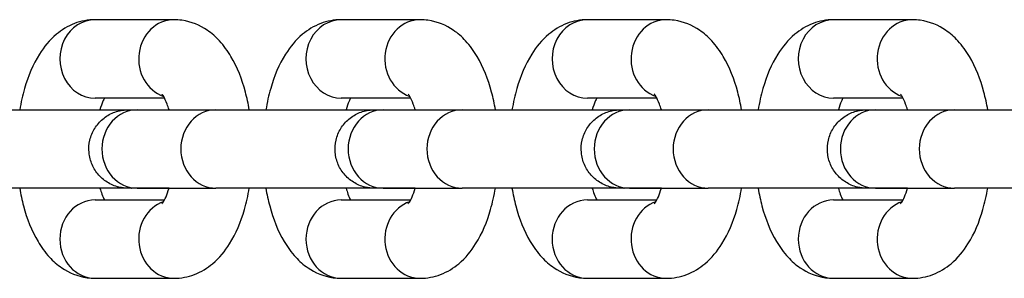
# Model space of a CAD drawing. Units: millimetres. Extents: x -3024 to 3462, y -2683 to 2482.
# Drawn here: x -884 to -821, y -438 to -421 of the extents above; entities that cross this region are included whole.
import ezdxf

# ---------------------------------------------------------------- set-up
doc = ezdxf.new("R2010")
doc.units = ezdxf.units.MM
doc.header["$LTSCALE"] = 40
doc.layers.add('SW_Toestellen', color=2, linetype='Continuous')

msp = doc.modelspace()

# ---------------------------------------------------------------- linework, layer by layer
at = {"layer": 'SW_Toestellen'}
for p, q in [((-873.732, -421.252), (-878.765, -421.252)), ((-858.019, -421.252), (-863.053, -421.252)), ((-842.306, -421.252), (-847.34, -421.252)), ((-826.594, -421.252), (-831.627, -421.252)), ((-874.332, -426.252), (-878.765, -426.252)), ((-858.619, -426.252), (-863.053, -426.252)), ((-842.906, -426.252), (-847.34, -426.252)), ((-827.193, -426.252), (-831.627, -426.252)), ((-876.079, -427.001), (-871.046, -427.001)), ((-860.366, -427.001), (-855.333, -427.001)), ((-844.654, -427.001), (-839.62, -427.001)), ((-828.941, -427.001), (-823.907, -427.001)), ((-876.419, -432.002), (-878.457, -432.002)), ((-876.079, -432.001), (-871.046, -432.001)), ((-860.706, -432.002), (-862.744, -432.002)), ((-860.366, -432.001), (-855.333, -432.001)), ((-844.993, -432.002), (-847.031, -432.002)), ((-844.654, -432.001), (-839.62, -432.001)), ((-829.28, -432.002), (-831.318, -432.002)), ((-828.941, -432.001), (-823.907, -432.001)), ((-878.766, -432.752), (-874.332, -432.752)), ((-863.053, -432.752), (-858.619, -432.752)), ((-847.34, -432.752), (-842.906, -432.752)), ((-831.627, -432.752), (-827.194, -432.752)), ((-878.766, -437.752), (-873.732, -437.752)), ((-863.053, -437.752), (-858.02, -437.752)), ((-847.34, -437.752), (-842.307, -437.752)), ((-831.627, -437.752), (-826.594, -437.752))]:
    msp.add_line(p, q, dxfattribs=at)
for centre, major_axis, start_param, end_param in [((-878.765, -423.752), (0, 2.5), 0, 3.141593), ((-873.732, -423.752), (0, 2.5), 0, 2.842858), ((-863.053, -423.752), (0, 2.5), 0, 3.141593), ((-858.019, -423.752), (0, 2.5), 0, 2.842858), ((-847.34, -423.752), (0, 2.5), 0, 3.141593), ((-842.306, -423.752), (0, 2.5), 0, 2.842858), ((-831.627, -423.752), (0, 2.5), 0, 3.141593), ((-826.594, -423.752), (0, 2.5), 0, 2.842858), ((-876.079, -429.501), (0, -2.5), 3.141593, 6.283185), ((-871.046, -429.501), (0, -2.5), 3.141593, 6.283185), ((-860.366, -429.501), (0, -2.5), 3.141593, 6.283185), ((-855.333, -429.501), (0, -2.5), 3.141593, 6.283185), ((-844.654, -429.501), (0, -2.5), 3.141593, 6.283185), ((-839.62, -429.501), (0, -2.5), 3.141593, 6.283185), ((-828.941, -429.501), (0, -2.5), 3.141593, 6.283185), ((-823.907, -429.501), (0, -2.5), 3.141593, 6.283185), ((-876.419, -429.502), (0, -2.5), 6.276366, 6.283185), ((-860.706, -429.502), (0, -2.5), 6.276366, 6.283185), ((-844.993, -429.502), (0, -2.5), 6.276366, 6.283185), ((-829.28, -429.502), (0, -2.5), 6.276366, 6.283185), ((-878.766, -435.252), (0, -2.5), 3.141593, 6.283185), ((-873.732, -435.252), (0, 2.5), 0.298704, 3.141593), ((-863.053, -435.252), (0, -2.5), 3.141593, 6.283185), ((-858.02, -435.252), (0, 2.5), 0.298704, 3.141593), ((-847.34, -435.252), (0, -2.5), 3.141593, 6.283185), ((-842.307, -435.252), (0, 2.5), 0.298704, 3.141593), ((-831.627, -435.252), (0, -2.5), 3.141593, 6.283185), ((-826.594, -435.252), (0, 2.5), 0.298704, 3.141593)]:
    msp.add_ellipse(centre, major_axis=major_axis, ratio=0.89913, start_param=start_param, end_param=end_param, dxfattribs=at)
for points, knots in [([(-878.765, -421.252), (-879.219, -421.252), (-879.67, -421.341), (-880.52, -421.665), (-880.907, -421.91), (-881.684, -422.56), (-882.028, -422.99), (-882.74, -424.117), (-883.04, -424.853), (-883.394, -426.079), (-883.497, -426.534), (-883.576, -427.001)], [6.283185, 6.283185, 6.283185, 6.283185, 6.448594, 6.448594, 6.633965, 6.633965, 6.889668, 6.889668, 7.270263, 7.270263, 7.483624, 7.483624, 7.483624, 7.483624]), ([(-868.921, -427.001), (-868.987, -426.615), (-869.069, -426.237), (-869.383, -425.055), (-869.676, -424.292), (-870.299, -423.245), (-870.538, -422.911), (-871.054, -422.355), (-871.313, -422.124), (-872.061, -421.616), (-872.616, -421.374), (-873.393, -421.264), (-873.562, -421.252), (-873.732, -421.252)], [5.082766, 5.082766, 5.082766, 5.082766, 5.259207, 5.259207, 5.648602, 5.648602, 5.842894, 5.842894, 5.994665, 5.994665, 6.22132, 6.22132, 6.283185, 6.283185, 6.283185, 6.283185]), ([(-863.053, -421.252), (-863.506, -421.252), (-863.957, -421.341), (-864.807, -421.665), (-865.194, -421.91), (-865.972, -422.56), (-866.316, -422.99), (-867.027, -424.117), (-867.327, -424.853), (-867.682, -426.079), (-867.784, -426.534), (-867.863, -427.001)], [6.283185, 6.283185, 6.283185, 6.283185, 6.448594, 6.448594, 6.633965, 6.633965, 6.889668, 6.889668, 7.270263, 7.270263, 7.483624, 7.483624, 7.483624, 7.483624]), ([(-853.209, -427.001), (-853.274, -426.615), (-853.356, -426.237), (-853.671, -425.055), (-853.963, -424.292), (-854.586, -423.245), (-854.825, -422.911), (-855.342, -422.355), (-855.6, -422.124), (-856.349, -421.616), (-856.903, -421.374), (-857.68, -421.264), (-857.85, -421.252), (-858.019, -421.252)], [5.082766, 5.082766, 5.082766, 5.082766, 5.259207, 5.259207, 5.648602, 5.648602, 5.842894, 5.842894, 5.994665, 5.994665, 6.22132, 6.22132, 6.283185, 6.283185, 6.283185, 6.283185]), ([(-847.34, -421.252), (-847.794, -421.252), (-848.244, -421.341), (-849.094, -421.665), (-849.481, -421.91), (-850.259, -422.56), (-850.603, -422.99), (-851.314, -424.117), (-851.614, -424.853), (-851.969, -426.079), (-852.071, -426.534), (-852.151, -427.001)], [0, 0, 0, 0, 0.165409, 0.165409, 0.35078, 0.35078, 0.606482, 0.606482, 0.987078, 0.987078, 1.200439, 1.200439, 1.200439, 1.200439]), ([(-837.496, -427.001), (-837.562, -426.615), (-837.643, -426.237), (-837.958, -425.055), (-838.25, -424.292), (-838.873, -423.245), (-839.112, -422.911), (-839.629, -422.355), (-839.887, -422.124), (-840.636, -421.616), (-841.19, -421.374), (-841.967, -421.264), (-842.137, -421.252), (-842.306, -421.252)], [5.082766, 5.082766, 5.082766, 5.082766, 5.259207, 5.259207, 5.648602, 5.648602, 5.842894, 5.842894, 5.994665, 5.994665, 6.22132, 6.22132, 6.283185, 6.283185, 6.283185, 6.283185]), ([(-831.627, -421.252), (-832.081, -421.252), (-832.531, -421.341), (-833.382, -421.665), (-833.769, -421.91), (-834.546, -422.56), (-834.89, -422.99), (-835.601, -424.117), (-835.902, -424.853), (-836.256, -426.079), (-836.358, -426.534), (-836.438, -427.001)], [6.283185, 6.283185, 6.283185, 6.283185, 6.448594, 6.448594, 6.633965, 6.633965, 6.889668, 6.889668, 7.270263, 7.270263, 7.483624, 7.483624, 7.483624, 7.483624]), ([(-821.783, -427.001), (-821.849, -426.615), (-821.93, -426.237), (-822.245, -425.055), (-822.537, -424.292), (-823.16, -423.245), (-823.4, -422.911), (-823.916, -422.355), (-824.174, -422.124), (-824.923, -421.616), (-825.478, -421.374), (-826.254, -421.264), (-826.424, -421.252), (-826.594, -421.252)], [5.082766, 5.082766, 5.082766, 5.082766, 5.259207, 5.259207, 5.648602, 5.648602, 5.842894, 5.842894, 5.994665, 5.994665, 6.22132, 6.22132, 6.283185, 6.283185, 6.283185, 6.283185]), ([(-874.041, -427.001), (-874.081, -426.867), (-874.123, -426.742), (-874.242, -426.426), (-874.321, -426.263), (-874.438, -426.065), (-874.48, -426.014), (-874.491, -426.002), (-874.492, -426.001), (-874.492, -426.001)], [5.3035997, 5.3035997, 5.3035997, 5.3035997, 5.4235863, 5.4235863, 5.6435116, 5.6435116, 5.8295617, 5.8295617, 5.8551581, 5.8551581, 5.8551581, 5.8551581]), ([(-858.328, -427.001), (-858.368, -426.867), (-858.41, -426.742), (-858.529, -426.426), (-858.609, -426.263), (-858.725, -426.065), (-858.767, -426.014), (-858.778, -426.002), (-858.779, -426.001), (-858.779, -426.001)], [5.3035997, 5.3035997, 5.3035997, 5.3035997, 5.4235863, 5.4235863, 5.6435116, 5.6435116, 5.8295617, 5.8295617, 5.8551581, 5.8551581, 5.8551581, 5.8551581]), ([(-842.616, -427.001), (-842.655, -426.867), (-842.697, -426.742), (-842.816, -426.426), (-842.896, -426.263), (-843.013, -426.065), (-843.054, -426.014), (-843.065, -426.002), (-843.066, -426.001), (-843.066, -426.001)], [5.3035997, 5.3035997, 5.3035997, 5.3035997, 5.4235863, 5.4235863, 5.6435116, 5.6435116, 5.8295617, 5.8295617, 5.8551581, 5.8551581, 5.8551581, 5.8551581]), ([(-826.903, -427.001), (-826.943, -426.867), (-826.984, -426.742), (-827.104, -426.426), (-827.183, -426.263), (-827.3, -426.065), (-827.342, -426.014), (-827.353, -426.002), (-827.353, -426.001), (-827.353, -426.001)], [5.3035997, 5.3035997, 5.3035997, 5.3035997, 5.4235863, 5.4235863, 5.6435116, 5.6435116, 5.8295617, 5.8295617, 5.8551581, 5.8551581, 5.8551581, 5.8551581]), ([(-878.166, -426.252), (-878.197, -426.311), (-878.23, -426.38), (-878.328, -426.609), (-878.395, -426.792), (-878.456, -427.002)], [6.9805193, 6.9805193, 6.9805193, 6.9805193, 7.076768, 7.076768, 7.2627902, 7.2627902, 7.2627902, 7.2627902]), ([(-862.453, -426.252), (-862.484, -426.311), (-862.517, -426.38), (-862.615, -426.609), (-862.682, -426.792), (-862.744, -427.002)], [6.9805193, 6.9805193, 6.9805193, 6.9805193, 7.076768, 7.076768, 7.2627902, 7.2627902, 7.2627902, 7.2627902]), ([(-846.74, -426.252), (-846.771, -426.311), (-846.804, -426.38), (-846.903, -426.609), (-846.969, -426.792), (-847.031, -427.002)], [0.697334, 0.697334, 0.697334, 0.697334, 0.7935827, 0.7935827, 0.9796048, 0.9796048, 0.9796048, 0.9796048]), ([(-831.027, -426.252), (-831.058, -426.311), (-831.091, -426.38), (-831.19, -426.609), (-831.257, -426.792), (-831.318, -427.002)], [6.9805193, 6.9805193, 6.9805193, 6.9805193, 7.076768, 7.076768, 7.2627902, 7.2627902, 7.2627902, 7.2627902]), ([(-886.759, -427.001), (-886.487, -427.001), (-886.118, -427.001), (-885.252, -427.001), (-884.747, -427.001), (-883.66, -427.001), (-883.064, -427.001), (-881.857, -427.001), (-881.23, -427.001), (-880.026, -427.002), (-879.433, -427.002), (-878.354, -427.002), (-877.855, -427.002), (-877.154, -427.002), (-876.905, -427.002), (-876.692, -427.002)], [0, 0, 0, 0, 0.18649, 0.18649, 0.3696, 0.3696, 0.552823, 0.552823, 0.736041, 0.736041, 0.919259, 0.919259, 1.102477, 1.102477, 1.223321, 1.223321, 1.223321, 1.223321]), ([(-874.041, -432.002), (-874.414, -432.002), (-874.76, -432.002), (-875.487, -432.001), (-875.842, -432.001), (-876.366, -432.001), (-876.541, -432.001), (-876.635, -432.001), (-876.647, -432.001), (-876.657, -432.001), (-876.658, -432.001), (-876.661, -432.001), (-876.661, -432.001), (-876.663, -432.001), (-876.663, -432.001), (-876.666, -432.001), (-876.667, -432.001), (-876.669, -432.001), (-876.67, -432.001), (-876.673, -432.001), (-876.675, -432.001), (-876.68, -432.001), (-876.684, -432.001), (-876.718, -432.001), (-876.749, -432), (-876.811, -431.997), (-876.842, -431.995), (-876.964, -431.984), (-877.056, -431.971), (-877.41, -431.901), (-877.669, -431.804), (-878.133, -431.538), (-878.345, -431.367), (-878.699, -430.971), (-878.846, -430.742), (-879.058, -430.255), (-879.125, -429.991), (-879.173, -429.462), (-879.154, -429.19), (-879.033, -428.673), (-878.929, -428.421), (-878.652, -427.969), (-878.475, -427.762), (-878.069, -427.42), (-877.835, -427.279), (-877.342, -427.082), (-877.077, -427.022), (-876.779, -427.004), (-876.746, -427.003), (-876.707, -427.002), (-876.701, -427.002), (-876.691, -427.002), (-876.687, -427.002), (-876.682, -427.001), (-876.68, -427.001), (-876.677, -427.001), (-876.675, -427.001), (-876.672, -427.001), (-876.671, -427.001), (-876.667, -427.001), (-876.666, -427.001), (-876.658, -427.001), (-876.66, -427.001), (-876.658, -427.001), (-876.657, -427.001), (-876.652, -427.001), (-876.647, -427.001), (-876.615, -427.001), (-876.572, -427.001), (-876.411, -427.001), (-876.266, -427.001), (-876.079, -427.001)], [0.969849, 0.969849, 0.969849, 0.969849, 1.102477, 1.102477, 1.285696, 1.285696, 1.468922, 1.468922, 1.51422, 1.51422, 1.531194, 1.531194, 1.534377, 1.534377, 1.536766, 1.536766, 1.537924, 1.537924, 1.538504, 1.538504, 1.539086, 1.539086, 1.540256, 1.540256, 1.549569, 1.549569, 1.558772, 1.558772, 1.586417, 1.586417, 1.667251, 1.667251, 1.746868, 1.746868, 1.826528, 1.826528, 1.906187, 1.906187, 1.985847, 1.985847, 2.065506, 2.065506, 2.145165, 2.145165, 2.224824, 2.224824, 2.304483, 2.304483, 2.314303, 2.314303, 2.316145, 2.316145, 2.317297, 2.317297, 2.317873, 2.317873, 2.318453, 2.318453, 2.319035, 2.319035, 2.320211, 2.320211, 2.329539, 2.329539, 2.338741, 2.338741, 2.366351, 2.366351, 2.449374, 2.449374, 2.577705, 2.577705, 2.577705, 2.577705]), ([(-871.046, -427.001), (-870.774, -427.001), (-870.405, -427.001), (-869.54, -427.001), (-869.035, -427.001), (-867.947, -427.001), (-867.351, -427.001), (-866.144, -427.001), (-865.517, -427.001), (-864.313, -427.001), (-863.72, -427.002), (-862.641, -427.002), (-862.142, -427.002), (-861.441, -427.002), (-861.192, -427.002), (-860.979, -427.002)], [0, 0, 0, 0, 0.18649, 0.18649, 0.3696, 0.3696, 0.552823, 0.552823, 0.736041, 0.736041, 0.919259, 0.919259, 1.102477, 1.102477, 1.223321, 1.223321, 1.223321, 1.223321]), ([(-858.328, -432.002), (-858.701, -432.002), (-859.047, -432.002), (-859.775, -432.001), (-860.13, -432.001), (-860.653, -432.001), (-860.828, -432.001), (-860.922, -432.001), (-860.934, -432.001), (-860.944, -432.001), (-860.946, -432.001), (-860.948, -432.001), (-860.949, -432.001), (-860.95, -432.001), (-860.95, -432.001), (-860.953, -432.001), (-860.954, -432.001), (-860.957, -432.001), (-860.958, -432.001), (-860.96, -432.001), (-860.962, -432.001), (-860.967, -432.001), (-860.971, -432.001), (-861.005, -432.001), (-861.037, -432), (-861.098, -431.997), (-861.129, -431.995), (-861.251, -431.984), (-861.343, -431.971), (-861.698, -431.901), (-861.956, -431.804), (-862.42, -431.538), (-862.632, -431.367), (-862.986, -430.971), (-863.133, -430.742), (-863.345, -430.255), (-863.412, -429.991), (-863.46, -429.462), (-863.441, -429.19), (-863.32, -428.673), (-863.217, -428.421), (-862.939, -427.969), (-862.762, -427.762), (-862.356, -427.42), (-862.122, -427.279), (-861.629, -427.082), (-861.364, -427.022), (-861.066, -427.004), (-861.033, -427.003), (-860.995, -427.002), (-860.988, -427.002), (-860.978, -427.002), (-860.975, -427.002), (-860.969, -427.001), (-860.967, -427.001), (-860.964, -427.001), (-860.962, -427.001), (-860.959, -427.001), (-860.958, -427.001), (-860.954, -427.001), (-860.953, -427.001), (-860.945, -427.001), (-860.947, -427.001), (-860.945, -427.001), (-860.944, -427.001), (-860.939, -427.001), (-860.934, -427.001), (-860.902, -427.001), (-860.859, -427.001), (-860.699, -427.001), (-860.554, -427.001), (-860.366, -427.001)], [0.969849, 0.969849, 0.969849, 0.969849, 1.102477, 1.102477, 1.285696, 1.285696, 1.468922, 1.468922, 1.51422, 1.51422, 1.531194, 1.531194, 1.534377, 1.534377, 1.536766, 1.536766, 1.537924, 1.537924, 1.538504, 1.538504, 1.539086, 1.539086, 1.540256, 1.540256, 1.549569, 1.549569, 1.558772, 1.558772, 1.586417, 1.586417, 1.667251, 1.667251, 1.746868, 1.746868, 1.826528, 1.826528, 1.906187, 1.906187, 1.985847, 1.985847, 2.065506, 2.065506, 2.145165, 2.145165, 2.224824, 2.224824, 2.304483, 2.304483, 2.314303, 2.314303, 2.316145, 2.316145, 2.317297, 2.317297, 2.317873, 2.317873, 2.318453, 2.318453, 2.319035, 2.319035, 2.320211, 2.320211, 2.329539, 2.329539, 2.338741, 2.338741, 2.366351, 2.366351, 2.449374, 2.449374, 2.577705, 2.577705, 2.577705, 2.577705]), ([(-855.333, -427.001), (-855.061, -427.001), (-854.692, -427.001), (-853.827, -427.001), (-853.322, -427.001), (-852.234, -427.001), (-851.638, -427.001), (-850.431, -427.001), (-849.805, -427.001), (-848.6, -427.001), (-848.007, -427.002), (-846.928, -427.002), (-846.429, -427.002), (-845.729, -427.002), (-845.479, -427.002), (-845.267, -427.002)], [0, 0, 0, 0, 0.18649, 0.18649, 0.3696, 0.3696, 0.552823, 0.552823, 0.736041, 0.736041, 0.919259, 0.919259, 1.102477, 1.102477, 1.223321, 1.223321, 1.223321, 1.223321]), ([(-842.616, -432.002), (-842.988, -432.002), (-843.334, -432.001), (-844.062, -432.001), (-844.417, -432.001), (-844.941, -432.001), (-845.115, -432.001), (-845.209, -432.001), (-845.222, -432.001), (-845.231, -432.001), (-845.233, -432.001), (-845.235, -432.001), (-845.236, -432.001), (-845.237, -432.001), (-845.238, -432.001), (-845.24, -432.001), (-845.241, -432.001), (-845.244, -432.001), (-845.245, -432.001), (-845.248, -432.001), (-845.249, -432.001), (-845.254, -432.001), (-845.258, -432.001), (-845.292, -432.001), (-845.324, -432), (-845.386, -431.997), (-845.416, -431.995), (-845.539, -431.984), (-845.63, -431.971), (-845.985, -431.901), (-846.244, -431.804), (-846.708, -431.538), (-846.919, -431.367), (-847.273, -430.971), (-847.42, -430.742), (-847.632, -430.255), (-847.7, -429.991), (-847.747, -429.462), (-847.728, -429.19), (-847.607, -428.673), (-847.504, -428.421), (-847.226, -427.969), (-847.049, -427.762), (-846.643, -427.42), (-846.41, -427.279), (-845.917, -427.082), (-845.651, -427.022), (-845.353, -427.004), (-845.321, -427.003), (-845.282, -427.002), (-845.276, -427.002), (-845.266, -427.002), (-845.262, -427.002), (-845.256, -427.001), (-845.255, -427.001), (-845.251, -427.001), (-845.249, -427.001), (-845.246, -427.001), (-845.245, -427.001), (-845.242, -427.001), (-845.24, -427.001), (-845.233, -427.001), (-845.235, -427.001), (-845.233, -427.001), (-845.232, -427.001), (-845.227, -427.001), (-845.221, -427.001), (-845.19, -427.001), (-845.146, -427.001), (-844.986, -427.001), (-844.841, -427.001), (-844.654, -427.001)], [0.969849, 0.969849, 0.969849, 0.969849, 1.102477, 1.102477, 1.285696, 1.285696, 1.468922, 1.468922, 1.51422, 1.51422, 1.531194, 1.531194, 1.534377, 1.534377, 1.536766, 1.536766, 1.537924, 1.537924, 1.538504, 1.538504, 1.539086, 1.539086, 1.540256, 1.540256, 1.549569, 1.549569, 1.558772, 1.558772, 1.586417, 1.586417, 1.667251, 1.667251, 1.746868, 1.746868, 1.826528, 1.826528, 1.906187, 1.906187, 1.985847, 1.985847, 2.065506, 2.065506, 2.145165, 2.145165, 2.224824, 2.224824, 2.304483, 2.304483, 2.314303, 2.314303, 2.316145, 2.316145, 2.317297, 2.317297, 2.317873, 2.317873, 2.318453, 2.318453, 2.319035, 2.319035, 2.320211, 2.320211, 2.329539, 2.329539, 2.338741, 2.338741, 2.366351, 2.366351, 2.449374, 2.449374, 2.577705, 2.577705, 2.577705, 2.577705]), ([(-839.62, -427.001), (-839.348, -427.001), (-838.98, -427.001), (-838.114, -427.001), (-837.609, -427.001), (-836.522, -427.001), (-835.926, -427.001), (-834.718, -427.001), (-834.092, -427.001), (-832.888, -427.001), (-832.295, -427.001), (-831.216, -427.002), (-830.716, -427.002), (-830.016, -427.002), (-829.766, -427.002), (-829.554, -427.002)], [0, 0, 0, 0, 0.18649, 0.18649, 0.3696, 0.3696, 0.552823, 0.552823, 0.736041, 0.736041, 0.919259, 0.919259, 1.102477, 1.102477, 1.223321, 1.223321, 1.223321, 1.223321]), ([(-826.903, -432.002), (-827.275, -432.002), (-827.621, -432.001), (-828.349, -432.001), (-828.704, -432.001), (-829.228, -432.001), (-829.403, -432.001), (-829.496, -432.001), (-829.509, -432.001), (-829.519, -432.001), (-829.52, -432.001), (-829.523, -432.001), (-829.523, -432.001), (-829.524, -432.001), (-829.525, -432.001), (-829.527, -432.001), (-829.528, -432.001), (-829.531, -432.001), (-829.532, -432.001), (-829.535, -432.001), (-829.536, -432.001), (-829.541, -432.001), (-829.545, -432.001), (-829.58, -432.001), (-829.611, -432), (-829.673, -431.997), (-829.703, -431.995), (-829.826, -431.984), (-829.917, -431.971), (-830.272, -431.901), (-830.531, -431.804), (-830.995, -431.538), (-831.206, -431.367), (-831.561, -430.971), (-831.708, -430.742), (-831.919, -430.255), (-831.987, -429.991), (-832.035, -429.462), (-832.016, -429.19), (-831.895, -428.673), (-831.791, -428.421), (-831.514, -427.969), (-831.336, -427.762), (-830.93, -427.42), (-830.697, -427.279), (-830.204, -427.082), (-829.938, -427.022), (-829.641, -427.004), (-829.608, -427.003), (-829.569, -427.002), (-829.563, -427.002), (-829.553, -427.002), (-829.549, -427.002), (-829.544, -427.001), (-829.542, -427.001), (-829.538, -427.001), (-829.536, -427.001), (-829.533, -427.001), (-829.532, -427.001), (-829.529, -427.001), (-829.528, -427.001), (-829.52, -427.001), (-829.522, -427.001), (-829.52, -427.001), (-829.519, -427.001), (-829.514, -427.001), (-829.508, -427.001), (-829.477, -427.001), (-829.433, -427.001), (-829.273, -427.001), (-829.128, -427.001), (-828.941, -427.001)], [0.969849, 0.969849, 0.969849, 0.969849, 1.102477, 1.102477, 1.285696, 1.285696, 1.468922, 1.468922, 1.51422, 1.51422, 1.531194, 1.531194, 1.534377, 1.534377, 1.536766, 1.536766, 1.537924, 1.537924, 1.538504, 1.538504, 1.539086, 1.539086, 1.540256, 1.540256, 1.549569, 1.549569, 1.558772, 1.558772, 1.586417, 1.586417, 1.667251, 1.667251, 1.746868, 1.746868, 1.826528, 1.826528, 1.906187, 1.906187, 1.985847, 1.985847, 2.065506, 2.065506, 2.145165, 2.145165, 2.224824, 2.224824, 2.304483, 2.304483, 2.314303, 2.314303, 2.316145, 2.316145, 2.317297, 2.317297, 2.317873, 2.317873, 2.318453, 2.318453, 2.319035, 2.319035, 2.320211, 2.320211, 2.329539, 2.329539, 2.338741, 2.338741, 2.366351, 2.366351, 2.449374, 2.449374, 2.577705, 2.577705, 2.577705, 2.577705]), ([(-823.907, -427.001), (-823.635, -427.001), (-823.267, -427.001), (-822.401, -427.001), (-821.896, -427.001), (-820.809, -427.001), (-820.213, -427.001), (-819.005, -427.001), (-818.379, -427.001), (-817.175, -427.001), (-816.582, -427.001), (-815.503, -427.002), (-815.003, -427.002), (-814.303, -427.002), (-814.054, -427.002), (-813.841, -427.002)], [0, 0, 0, 0, 0.18649, 0.18649, 0.3696, 0.3696, 0.552823, 0.552823, 0.736041, 0.736041, 0.919259, 0.919259, 1.102477, 1.102477, 1.223321, 1.223321, 1.223321, 1.223321]), ([(-875.841, -432.002), (-875.841, -432.002), (-875.842, -432.002), (-875.844, -432.002), (-875.849, -432.002), (-875.877, -432.002), (-875.918, -432.002), (-876.114, -432.002), (-876.35, -432.002), (-876.985, -432.002), (-877.39, -432.002), (-878.318, -432.002), (-878.853, -432.002), (-879.984, -432.002), (-880.594, -432.002), (-881.813, -432.001), (-882.437, -432.001), (-883.619, -432.001), (-884.193, -432.001), (-885.219, -432.001), (-885.685, -432.001), (-886.337, -432.001), (-886.57, -432.001), (-886.759, -432.001)], [1.047343, 1.047343, 1.047343, 1.047343, 1.054021, 1.054021, 1.081628, 1.081628, 1.164638, 1.164638, 1.349451, 1.349451, 1.532556, 1.532556, 1.715768, 1.715768, 1.898981, 1.898981, 2.082195, 2.082195, 2.265409, 2.265409, 2.448622, 2.448622, 2.577593, 2.577593, 2.577593, 2.577593]), ([(-883.576, -432.001), (-883.511, -432.388), (-883.429, -432.766), (-883.114, -433.948), (-882.822, -434.711), (-882.199, -435.759), (-881.96, -436.093), (-881.443, -436.648), (-881.185, -436.879), (-880.436, -437.387), (-879.882, -437.629), (-879.105, -437.739), (-878.935, -437.752), (-878.766, -437.752)], [8.224323, 8.224323, 8.224323, 8.224323, 8.4008, 8.4008, 8.790195, 8.790195, 8.984487, 8.984487, 9.136258, 9.136258, 9.362913, 9.362913, 9.424778, 9.424778, 9.424778, 9.424778]), ([(-878.457, -432.002), (-878.417, -432.136), (-878.375, -432.261), (-878.276, -432.524), (-878.218, -432.652), (-878.166, -432.752)], [8.4451533, 8.4451533, 8.4451533, 8.4451533, 8.5651789, 8.5651789, 8.7273997, 8.7273997, 8.7273997, 8.7273997]), ([(-876.079, -432.001), (-876.351, -432.001), (-876.534, -432.001), (-876.632, -432.001), (-876.645, -432.001), (-876.654, -432.001), (-876.656, -432.001), (-876.657, -432.001), (-876.657, -432.001), (-876.657, -432.001)], [0, 0, 0, 0, 0.186447, 0.186447, 0.2316331, 0.2316331, 0.2485672, 0.2485672, 0.2498293, 0.2498293, 0.2498293, 0.2498293]), ([(-875.806, -432.001), (-875.809, -432.002), (-875.811, -432.002), (-875.816, -432.002), (-875.818, -432.002), (-875.821, -432.002), (-875.823, -432.002), (-875.826, -432.002), (-875.827, -432.002), (-875.83, -432.002), (-875.832, -432.002), (-875.84, -432.002), (-875.838, -432.002), (-875.84, -432.002), (-875.841, -432.002), (-875.846, -432.002), (-875.851, -432.002), (-875.883, -432.002), (-875.926, -432.002), (-876.086, -432.002), (-876.231, -432.002), (-876.419, -432.002)], [2.3164619, 2.3164619, 2.3164619, 2.3164619, 2.3172968, 2.3172968, 2.3178733, 2.3178733, 2.3184526, 2.3184526, 2.319035, 2.319035, 2.3202108, 2.3202108, 2.3295395, 2.3295395, 2.3387406, 2.3387406, 2.3663505, 2.3663505, 2.4493744, 2.4493744, 2.5777051, 2.5777051, 2.5777051, 2.5777051]), ([(-874.492, -433.002), (-874.492, -433.002), (-874.491, -433.002), (-874.484, -432.994), (-874.452, -432.956), (-874.36, -432.808), (-874.298, -432.693), (-874.169, -432.394), (-874.103, -432.211), (-874.041, -432.001)], [3.5695945, 3.5695945, 3.5695945, 3.5695945, 3.5883065, 3.5883065, 3.7532695, 3.7532695, 3.9351753, 3.9351753, 4.1212365, 4.1212365, 4.1212365, 4.1212365]), ([(-873.732, -437.752), (-873.279, -437.752), (-872.828, -437.662), (-871.978, -437.338), (-871.591, -437.093), (-870.813, -436.443), (-870.469, -436.013), (-869.758, -434.886), (-869.458, -434.15), (-869.103, -432.924), (-869.001, -432.469), (-868.922, -432.001)], [3.141593, 3.141593, 3.141593, 3.141593, 3.307001, 3.307001, 3.492372, 3.492372, 3.748075, 3.748075, 4.128671, 4.128671, 4.342067, 4.342067, 4.342067, 4.342067]), ([(-860.128, -432.002), (-860.128, -432.002), (-860.129, -432.002), (-860.131, -432.002), (-860.136, -432.002), (-860.164, -432.002), (-860.205, -432.002), (-860.401, -432.002), (-860.637, -432.002), (-861.272, -432.002), (-861.677, -432.002), (-862.605, -432.002), (-863.14, -432.002), (-864.271, -432.002), (-864.882, -432.002), (-866.1, -432.001), (-866.724, -432.001), (-867.906, -432.001), (-868.48, -432.001), (-869.506, -432.001), (-869.972, -432.001), (-870.624, -432.001), (-870.858, -432.001), (-871.046, -432.001)], [1.047343, 1.047343, 1.047343, 1.047343, 1.054021, 1.054021, 1.081628, 1.081628, 1.164638, 1.164638, 1.349451, 1.349451, 1.532556, 1.532556, 1.715768, 1.715768, 1.898981, 1.898981, 2.082195, 2.082195, 2.265409, 2.265409, 2.448622, 2.448622, 2.577593, 2.577593, 2.577593, 2.577593]), ([(-867.864, -432.002), (-868.004, -432.002), (-868.147, -432.002), (-868.497, -432.002), (-868.707, -432.002), (-868.922, -432.002)], [0.3202704, 0.3202704, 0.3202704, 0.3202704, 0.3695995, 0.3695995, 0.4379187, 0.4379187, 0.4379187, 0.4379187]), ([(-867.864, -432.001), (-867.798, -432.388), (-867.716, -432.766), (-867.402, -433.948), (-867.109, -434.711), (-866.486, -435.759), (-866.247, -436.093), (-865.731, -436.648), (-865.472, -436.879), (-864.724, -437.387), (-864.169, -437.629), (-863.392, -437.739), (-863.223, -437.752), (-863.053, -437.752)], [8.224323, 8.224323, 8.224323, 8.224323, 8.4008, 8.4008, 8.790195, 8.790195, 8.984487, 8.984487, 9.136258, 9.136258, 9.362913, 9.362913, 9.424778, 9.424778, 9.424778, 9.424778]), ([(-862.744, -432.002), (-862.704, -432.136), (-862.662, -432.261), (-862.563, -432.524), (-862.505, -432.652), (-862.453, -432.752)], [8.4451533, 8.4451533, 8.4451533, 8.4451533, 8.5651789, 8.5651789, 8.7273997, 8.7273997, 8.7273997, 8.7273997]), ([(-860.366, -432.001), (-860.638, -432.001), (-860.821, -432.001), (-860.919, -432.001), (-860.932, -432.001), (-860.942, -432.001), (-860.944, -432.001), (-860.944, -432.001), (-860.944, -432.001), (-860.944, -432.001)], [0, 0, 0, 0, 0.186447, 0.186447, 0.2316331, 0.2316331, 0.2485672, 0.2485672, 0.2498293, 0.2498293, 0.2498293, 0.2498293]), ([(-860.093, -432.001), (-860.096, -432.002), (-860.099, -432.002), (-860.103, -432.002), (-860.105, -432.002), (-860.108, -432.002), (-860.11, -432.002), (-860.113, -432.002), (-860.114, -432.002), (-860.118, -432.002), (-860.119, -432.002), (-860.127, -432.002), (-860.125, -432.002), (-860.127, -432.002), (-860.128, -432.002), (-860.133, -432.002), (-860.138, -432.002), (-860.17, -432.002), (-860.213, -432.002), (-860.374, -432.002), (-860.519, -432.002), (-860.706, -432.002)], [2.3164619, 2.3164619, 2.3164619, 2.3164619, 2.3172968, 2.3172968, 2.3178733, 2.3178733, 2.3184526, 2.3184526, 2.319035, 2.319035, 2.3202108, 2.3202108, 2.3295395, 2.3295395, 2.3387406, 2.3387406, 2.3663505, 2.3663505, 2.4493744, 2.4493744, 2.5777051, 2.5777051, 2.5777051, 2.5777051]), ([(-858.779, -433.002), (-858.779, -433.002), (-858.779, -433.002), (-858.772, -432.994), (-858.739, -432.956), (-858.647, -432.808), (-858.585, -432.693), (-858.457, -432.394), (-858.39, -432.211), (-858.329, -432.001)], [3.5695945, 3.5695945, 3.5695945, 3.5695945, 3.5883065, 3.5883065, 3.7532695, 3.7532695, 3.9351753, 3.9351753, 4.1212365, 4.1212365, 4.1212365, 4.1212365]), ([(-858.02, -437.752), (-857.566, -437.752), (-857.115, -437.662), (-856.265, -437.338), (-855.878, -437.093), (-855.101, -436.443), (-854.757, -436.013), (-854.045, -434.886), (-853.745, -434.15), (-853.391, -432.924), (-853.288, -432.469), (-853.209, -432.001)], [3.141593, 3.141593, 3.141593, 3.141593, 3.307001, 3.307001, 3.492372, 3.492372, 3.748075, 3.748075, 4.128671, 4.128671, 4.342067, 4.342067, 4.342067, 4.342067]), ([(-844.416, -432.002), (-844.416, -432.002), (-844.416, -432.002), (-844.419, -432.002), (-844.423, -432.002), (-844.451, -432.002), (-844.493, -432.002), (-844.688, -432.002), (-844.924, -432.002), (-845.559, -432.002), (-845.964, -432.002), (-846.893, -432.002), (-847.428, -432.002), (-848.559, -432.002), (-849.169, -432.002), (-850.388, -432.001), (-851.011, -432.001), (-852.194, -432.001), (-852.767, -432.001), (-853.794, -432.001), (-854.259, -432.001), (-854.912, -432.001), (-855.145, -432.001), (-855.333, -432.001)], [1.047343, 1.047343, 1.047343, 1.047343, 1.054021, 1.054021, 1.081628, 1.081628, 1.164638, 1.164638, 1.349451, 1.349451, 1.532556, 1.532556, 1.715768, 1.715768, 1.898981, 1.898981, 2.082195, 2.082195, 2.265409, 2.265409, 2.448622, 2.448622, 2.577593, 2.577593, 2.577593, 2.577593]), ([(-852.151, -432.002), (-852.291, -432.002), (-852.435, -432.002), (-852.784, -432.002), (-852.994, -432.002), (-853.209, -432.002)], [0.3202704, 0.3202704, 0.3202704, 0.3202704, 0.3695995, 0.3695995, 0.4379187, 0.4379187, 0.4379187, 0.4379187]), ([(-852.151, -432.001), (-852.085, -432.388), (-852.004, -432.766), (-851.689, -433.948), (-851.397, -434.711), (-850.774, -435.759), (-850.534, -436.093), (-850.018, -436.648), (-849.76, -436.879), (-849.011, -437.387), (-848.456, -437.629), (-847.679, -437.739), (-847.51, -437.752), (-847.34, -437.752)], [1.941138, 1.941138, 1.941138, 1.941138, 2.117614, 2.117614, 2.50701, 2.50701, 2.701302, 2.701302, 2.853073, 2.853073, 3.079727, 3.079727, 3.141593, 3.141593, 3.141593, 3.141593]), ([(-847.031, -432.002), (-846.991, -432.136), (-846.95, -432.261), (-846.85, -432.524), (-846.793, -432.652), (-846.74, -432.752)], [2.161968, 2.161968, 2.161968, 2.161968, 2.2819936, 2.2819936, 2.4442144, 2.4442144, 2.4442144, 2.4442144]), ([(-844.654, -432.001), (-844.926, -432.001), (-845.108, -432.001), (-845.206, -432.001), (-845.219, -432.001), (-845.229, -432.001), (-845.231, -432.001), (-845.231, -432.001), (-845.231, -432.001), (-845.231, -432.001)], [0, 0, 0, 0, 0.186447, 0.186447, 0.2316331, 0.2316331, 0.2485672, 0.2485672, 0.2498293, 0.2498293, 0.2498293, 0.2498293]), ([(-844.38, -432.001), (-844.383, -432.001), (-844.386, -432.002), (-844.39, -432.002), (-844.392, -432.002), (-844.396, -432.002), (-844.397, -432.002), (-844.4, -432.002), (-844.402, -432.002), (-844.405, -432.002), (-844.406, -432.002), (-844.414, -432.002), (-844.412, -432.002), (-844.414, -432.002), (-844.415, -432.002), (-844.42, -432.002), (-844.426, -432.002), (-844.457, -432.002), (-844.501, -432.002), (-844.661, -432.002), (-844.806, -432.002), (-844.993, -432.002)], [2.3164619, 2.3164619, 2.3164619, 2.3164619, 2.3172968, 2.3172968, 2.3178733, 2.3178733, 2.3184526, 2.3184526, 2.319035, 2.319035, 2.3202108, 2.3202108, 2.3295395, 2.3295395, 2.3387406, 2.3387406, 2.3663505, 2.3663505, 2.4493744, 2.4493744, 2.5777051, 2.5777051, 2.5777051, 2.5777051]), ([(-843.066, -433.002), (-843.066, -433.002), (-843.066, -433.002), (-843.059, -432.994), (-843.026, -432.956), (-842.934, -432.808), (-842.872, -432.693), (-842.744, -432.394), (-842.677, -432.211), (-842.616, -432.001)], [3.5695945, 3.5695945, 3.5695945, 3.5695945, 3.5883065, 3.5883065, 3.7532695, 3.7532695, 3.9351753, 3.9351753, 4.1212365, 4.1212365, 4.1212365, 4.1212365]), ([(-842.307, -437.752), (-841.853, -437.752), (-841.402, -437.662), (-840.552, -437.338), (-840.165, -437.093), (-839.388, -436.443), (-839.044, -436.013), (-838.333, -434.886), (-838.032, -434.15), (-837.678, -432.924), (-837.575, -432.469), (-837.496, -432.001)], [3.141593, 3.141593, 3.141593, 3.141593, 3.307001, 3.307001, 3.492372, 3.492372, 3.748075, 3.748075, 4.128671, 4.128671, 4.342067, 4.342067, 4.342067, 4.342067]), ([(-828.703, -432.002), (-828.703, -432.002), (-828.703, -432.002), (-828.706, -432.002), (-828.711, -432.002), (-828.739, -432.002), (-828.78, -432.002), (-828.976, -432.002), (-829.212, -432.002), (-829.846, -432.002), (-830.251, -432.002), (-831.18, -432.002), (-831.715, -432.002), (-832.846, -432.002), (-833.456, -432.001), (-834.675, -432.001), (-835.298, -432.001), (-836.481, -432.001), (-837.055, -432.001), (-838.081, -432.001), (-838.546, -432.001), (-839.199, -432.001), (-839.432, -432.001), (-839.62, -432.001)], [1.047343, 1.047343, 1.047343, 1.047343, 1.054021, 1.054021, 1.081628, 1.081628, 1.164638, 1.164638, 1.349451, 1.349451, 1.532556, 1.532556, 1.715768, 1.715768, 1.898981, 1.898981, 2.082195, 2.082195, 2.265409, 2.265409, 2.448622, 2.448622, 2.577593, 2.577593, 2.577593, 2.577593]), ([(-836.438, -432.002), (-836.578, -432.002), (-836.722, -432.002), (-837.071, -432.002), (-837.281, -432.002), (-837.496, -432.002)], [0.3202704, 0.3202704, 0.3202704, 0.3202704, 0.3695995, 0.3695995, 0.4379187, 0.4379187, 0.4379187, 0.4379187]), ([(-836.438, -432.001), (-836.372, -432.388), (-836.291, -432.766), (-835.976, -433.948), (-835.684, -434.711), (-835.061, -435.759), (-834.822, -436.093), (-834.305, -436.648), (-834.047, -436.879), (-833.298, -437.387), (-832.744, -437.629), (-831.967, -437.739), (-831.797, -437.752), (-831.627, -437.752)], [8.224323, 8.224323, 8.224323, 8.224323, 8.4008, 8.4008, 8.790195, 8.790195, 8.984487, 8.984487, 9.136258, 9.136258, 9.362913, 9.362913, 9.424778, 9.424778, 9.424778, 9.424778]), ([(-831.318, -432.002), (-831.279, -432.136), (-831.237, -432.261), (-831.138, -432.524), (-831.08, -432.652), (-831.028, -432.752)], [8.4451533, 8.4451533, 8.4451533, 8.4451533, 8.5651789, 8.5651789, 8.7273997, 8.7273997, 8.7273997, 8.7273997]), ([(-828.941, -432.001), (-829.213, -432.001), (-829.395, -432.001), (-829.493, -432.001), (-829.506, -432.001), (-829.516, -432.001), (-829.518, -432.001), (-829.518, -432.001), (-829.518, -432.001), (-829.518, -432.001)], [0, 0, 0, 0, 0.186447, 0.186447, 0.2316331, 0.2316331, 0.2485672, 0.2485672, 0.2498293, 0.2498293, 0.2498293, 0.2498293]), ([(-828.667, -432.001), (-828.67, -432.001), (-828.673, -432.002), (-828.677, -432.002), (-828.679, -432.002), (-828.683, -432.002), (-828.685, -432.002), (-828.688, -432.002), (-828.689, -432.002), (-828.692, -432.002), (-828.693, -432.002), (-828.701, -432.002), (-828.699, -432.002), (-828.701, -432.002), (-828.702, -432.002), (-828.707, -432.002), (-828.713, -432.002), (-828.744, -432.002), (-828.788, -432.002), (-828.948, -432.002), (-829.093, -432.002), (-829.28, -432.002)], [2.3164619, 2.3164619, 2.3164619, 2.3164619, 2.3172968, 2.3172968, 2.3178733, 2.3178733, 2.3184526, 2.3184526, 2.319035, 2.319035, 2.3202108, 2.3202108, 2.3295395, 2.3295395, 2.3387406, 2.3387406, 2.3663505, 2.3663505, 2.4493744, 2.4493744, 2.5777051, 2.5777051, 2.5777051, 2.5777051]), ([(-827.353, -433.002), (-827.353, -433.002), (-827.353, -433.002), (-827.346, -432.994), (-827.313, -432.956), (-827.221, -432.808), (-827.16, -432.693), (-827.031, -432.394), (-826.964, -432.211), (-826.903, -432.001)], [3.5695945, 3.5695945, 3.5695945, 3.5695945, 3.5883065, 3.5883065, 3.7532695, 3.7532695, 3.9351753, 3.9351753, 4.1212365, 4.1212365, 4.1212365, 4.1212365]), ([(-826.594, -437.752), (-826.14, -437.752), (-825.69, -437.662), (-824.839, -437.338), (-824.452, -437.093), (-823.675, -436.443), (-823.331, -436.013), (-822.62, -434.886), (-822.319, -434.15), (-821.965, -432.924), (-821.863, -432.469), (-821.783, -432.001)], [3.141593, 3.141593, 3.141593, 3.141593, 3.307001, 3.307001, 3.492372, 3.492372, 3.748075, 3.748075, 4.128671, 4.128671, 4.342067, 4.342067, 4.342067, 4.342067]), ([(-812.99, -432.002), (-812.99, -432.002), (-812.99, -432.002), (-812.993, -432.002), (-812.998, -432.002), (-813.026, -432.002), (-813.067, -432.002), (-813.263, -432.002), (-813.499, -432.002), (-814.134, -432.002), (-814.539, -432.002), (-815.467, -432.002), (-816.002, -432.002), (-817.133, -432.002), (-817.743, -432.001), (-818.962, -432.001), (-819.586, -432.001), (-820.768, -432.001), (-821.342, -432.001), (-822.368, -432.001), (-822.834, -432.001), (-823.486, -432.001), (-823.719, -432.001), (-823.907, -432.001)], [1.047343, 1.047343, 1.047343, 1.047343, 1.054021, 1.054021, 1.081628, 1.081628, 1.164638, 1.164638, 1.349451, 1.349451, 1.532556, 1.532556, 1.715768, 1.715768, 1.898981, 1.898981, 2.082195, 2.082195, 2.265409, 2.265409, 2.448622, 2.448622, 2.577593, 2.577593, 2.577593, 2.577593]), ([(-820.725, -432.002), (-820.865, -432.002), (-821.009, -432.002), (-821.358, -432.002), (-821.568, -432.002), (-821.783, -432.002)], [0.3202704, 0.3202704, 0.3202704, 0.3202704, 0.3695995, 0.3695995, 0.4379187, 0.4379187, 0.4379187, 0.4379187])]:
    msp.add_open_spline(points, degree=3, knots=knots, dxfattribs=at)

doc.saveas('drawing.dxf')
